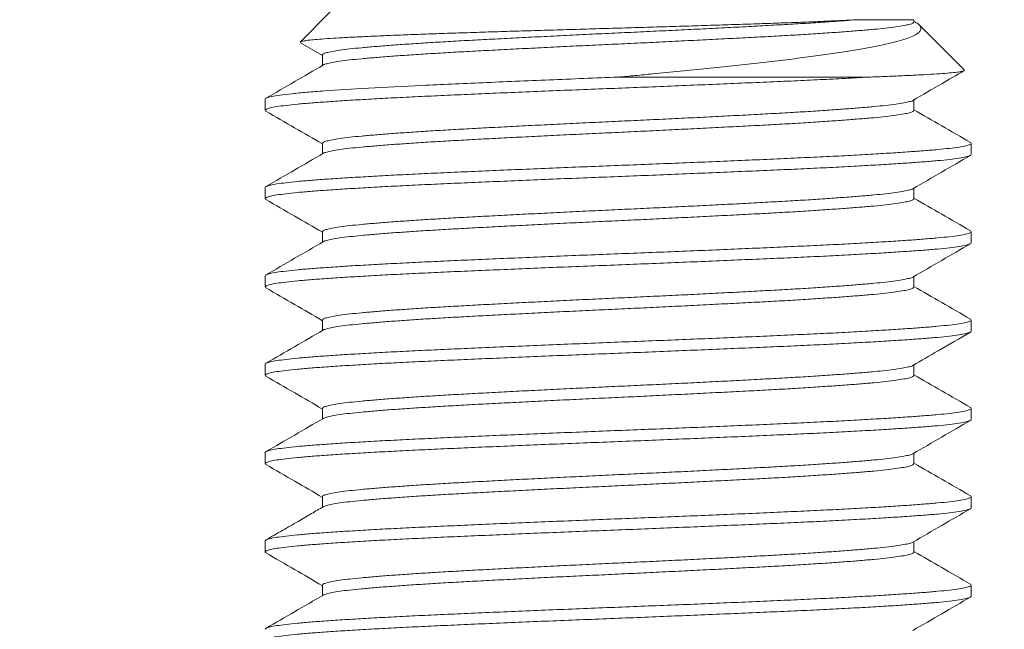
# Model space of a CAD drawing. Extents: x -3213 to 434, y -37 to 1050.
# Drawn here: x 136 to 137, y 0 to 1 of the extents above; entities that cross this region are included whole.
import ezdxf

# ---------------------------------------------------------------- set-up
doc = ezdxf.new("R2010")
doc.units = 0
doc.header["$LTSCALE"] = 0.1
doc.header["$MEASUREMENT"] = 0
doc.layers.get('0').update_dxf_attribs({"linetype": 'CONTINUOUS', "lineweight": 15})
doc.layers.get('DEFPOINTS').update_dxf_attribs({"linetype": 'CONTINUOUS', "lineweight": 15})
doc.layers.add('TEXT', color=7, linetype='CONTINUOUS', lineweight=15)
doc.styles.add('ROMAND', font='romand.shx', dxfattribs={"oblique": 15})
doc.dimstyles.new('ROMAND-18', dxfattribs={"dimscale": 18, "dimtxt": 0.125, "dimasz": 0.125, "dimexe": 0.0625, "dimexo": 0.0625, "dimgap": 0.0625, "dimtad": 0, "dimtih": 1, "dimtoh": 1, "dimdec": 3, "dimzin": 0, "dimdsep": 46, "dimlunit": 4, "dimtxsty": 'ROMAND', "dimcen": 0, "dimadec": 0, "dimazin": 0, "dimtfac": 1, "dimtdec": 3, "dimtofl": 0, "dimtmove": 0, "dimatfit": 3, "dimfxl": 0, "dimtolj": 1, "dimtzin": 0, "dimarcsym": 0})

# ---------------------------------------------------------------- blocks, each defined once
blk = doc.blocks.new('*D10')
at = {"layer": 'DEFPOINTS', "color": 0}
for p in [(132.9319, -1.4057), (127.9934, -6.3666)]:
    blk.add_point(p, dxfattribs=at)
at = {"layer": 'TEXT', "color": 0, "lineweight": -2}
for p, q in [((136.9403, 2.6207), (133.2627, -1.0735)), ((137.4091, 2.6207), (136.9403, 2.6207))]:
    blk.add_line(p, q, dxfattribs=at)
at = {"layer": 'TEXT', "color": 0}
blk.add_solid([(133.2073, -1.0184), (133.318, -1.1286), (132.9319, -1.4057)], dxfattribs=at)
at = {"layer": 'TEXT', "color": 0, "insert": (139.5208, 2.6207), "char_height": 0.46875, "attachment_point": 5, "style": 'ROMAND'}
blk.add_mtext('\\A1;∅7"O.D. @\\PBASE OF\\PPOLE', dxfattribs=at)

msp = doc.modelspace()

# ---------------------------------------------------------------- linework, layer by layer
for p, q in [((136.2867, 0.8474), (136.2426, 0.8033)), ((137.1117, 0.8318), (137.1117, 0.8349)), ((137.1138, 0.8314), (137.1117, 0.8326)), ((137.1829, 0.7638), (137.1189, 0.8277)), ((136.2431, 0.8021), (136.2741, 0.7841)), ((136.2741, 0.7849), (136.2741, 0.7701)), ((136.1929, 0.7224), (136.1929, 0.7068)), ((137.1117, 0.7068), (137.1117, 0.7216)), ((136.2741, 0.6599), (136.2741, 0.6451)), ((137.1929, 0.6443), (137.1929, 0.6599)), ((136.1929, 0.5974), (136.1929, 0.5818)), ((137.1117, 0.5818), (137.1117, 0.5966)), ((136.2741, 0.5349), (136.2741, 0.5201)), ((137.1929, 0.5193), (137.1929, 0.5349)), ((136.1929, 0.4724), (136.1929, 0.4568)), ((137.1117, 0.4568), (137.1117, 0.4716)), ((136.2741, 0.4099), (136.2741, 0.3951)), ((137.1929, 0.3943), (137.1929, 0.4099)), ((136.1929, 0.3474), (136.1929, 0.3318)), ((137.1117, 0.3318), (137.1117, 0.3466)), ((136.2741, 0.2849), (136.2741, 0.2701)), ((137.1929, 0.2693), (137.1929, 0.2849)), ((136.1929, 0.2224), (136.1929, 0.2068)), ((137.1117, 0.2068), (137.1117, 0.2216)), ((136.2741, 0.1599), (136.2741, 0.1451)), ((137.1929, 0.1443), (137.1929, 0.1599)), ((136.1929, 0.0974), (136.1929, 0.0818)), ((137.1117, 0.0818), (137.1117, 0.0966)), ((136.2741, 0.0349), (136.2741, 0.0201)), ((137.1929, 0.0193), (137.1929, 0.0349))]:
    msp.add_line(p, q)
at = {"color": 8}
msp.add_line((137.0465, 0.7537), (136.6929, 0.7537), dxfattribs=at)
for points, knots in [([(136.2427, 0.8032), (136.2431, 0.8035), (136.2441, 0.8042), (136.2494, 0.8052), (136.258, 0.8063), (136.2696, 0.8073), (136.2844, 0.8084), (136.3021, 0.8095), (136.3224, 0.8105), (136.3452, 0.8116), (136.3707, 0.8127), (136.3985, 0.8138), (136.4279, 0.8149), (136.4589, 0.8159), (136.4919, 0.817), (136.5262, 0.8181), (136.5612, 0.8191), (136.597, 0.8202), (136.6338, 0.8213), (136.6708, 0.8224), (136.7073, 0.8234), (136.7436, 0.8245), (136.7798, 0.8256), (136.8151, 0.8267), (136.8489, 0.8278), (136.8813, 0.8288), (136.9127, 0.8299), (136.9413, 0.8309), (136.967, 0.8319), (136.99, 0.8329), (137.0116, 0.8339), (137.0243, 0.8345), (137.0307, 0.8349)], [0, 0, 0, 0, 0.029394, 0.064986, 0.099334, 0.133682, 0.169045, 0.204408, 0.238485, 0.272561, 0.307657, 0.342753, 0.376361, 0.40997, 0.444565, 0.47916, 0.51254, 0.545921, 0.580291, 0.61466, 0.647731, 0.6808, 0.714858, 0.748916, 0.781556, 0.814197, 0.847797, 0.881395, 0.910694, 0.939993, 0.969996, 1, 1, 1, 1]), ([(137.0307, 0.8349), (137.0242, 0.8344), (137.0112, 0.8333), (136.9882, 0.8317), (136.9622, 0.83), (136.9329, 0.8283), (136.9018, 0.8266), (136.8692, 0.8248), (136.8353, 0.8231), (136.8004, 0.8213), (136.7649, 0.8196), (136.729, 0.8179), (136.6927, 0.8162), (136.6562, 0.8145), (136.6197, 0.8127), (136.5835, 0.8109), (136.5483, 0.8092), (136.5145, 0.8074), (136.4823, 0.8057), (136.4519, 0.804), (136.4232, 0.8023), (136.3963, 0.8005), (136.3714, 0.7988), (136.349, 0.797), (136.3293, 0.7953), (136.3124, 0.7936), (136.2985, 0.7918), (136.2876, 0.7901), (136.2798, 0.7883), (136.2754, 0.7866), (136.2736, 0.7855), (136.2741, 0.7849), (136.2741, 0.7849)], [0, 0, 0, 0, 0.030425, 0.060939, 0.096174, 0.131272, 0.166097, 0.200938, 0.236045, 0.270654, 0.305259, 0.33973, 0.373939, 0.408772, 0.443874, 0.479111, 0.514344, 0.549436, 0.583636, 0.617854, 0.652331, 0.686938, 0.722173, 0.75727, 0.792096, 0.826937, 0.862044, 0.896653, 0.931258, 0.965728, 0.999937, 1, 1, 1, 1]), ([(137.1117, 0.8318), (137.1114, 0.8312), (137.1108, 0.8301), (137.1058, 0.8283), (137.0978, 0.8266), (137.0865, 0.8248), (137.0724, 0.823), (137.0555, 0.8213), (137.0361, 0.8197), (137.014, 0.8179), (136.9893, 0.8162), (136.9622, 0.8144), (136.9329, 0.8126), (136.9018, 0.8109), (136.8692, 0.8092), (136.8353, 0.8075), (136.8004, 0.8057), (136.7649, 0.804), (136.729, 0.8022), (136.6927, 0.8005), (136.6562, 0.7988), (136.6197, 0.7971), (136.5835, 0.7953), (136.5483, 0.7935), (136.5145, 0.7918), (136.4823, 0.7901), (136.4519, 0.7884), (136.4232, 0.7867), (136.3963, 0.7849), (136.3714, 0.7832), (136.349, 0.7814), (136.3293, 0.7797), (136.3124, 0.778), (136.2985, 0.7762), (136.2875, 0.7745), (136.28, 0.7727), (136.2761, 0.7715), (136.2756, 0.7709), (136.2756, 0.7709)], [0, 0, 0, 0, 0.028518, 0.057302, 0.086196, 0.115087, 0.143862, 0.171905, 0.199964, 0.228235, 0.256612, 0.285505, 0.314284, 0.342841, 0.37141, 0.400198, 0.428577, 0.456953, 0.485218, 0.513269, 0.541832, 0.570616, 0.59951, 0.628401, 0.657176, 0.68522, 0.713278, 0.741549, 0.769927, 0.798819, 0.827599, 0.856155, 0.884725, 0.913512, 0.941891, 0.970267, 0.998533, 1, 1, 1, 1]), ([(137.1137, 0.8314), (137.114, 0.8312), (137.1169, 0.8298), (137.1198, 0.8271), (137.122, 0.8233), (137.121, 0.8194), (137.1172, 0.8155), (137.1104, 0.8117), (137.1007, 0.8078), (137.088, 0.8041), (137.0725, 0.8004), (137.0543, 0.7966), (137.0334, 0.7928), (137.0098, 0.7889), (136.9835, 0.7851), (136.9546, 0.7812), (136.9232, 0.7774), (136.8899, 0.7736), (136.855, 0.7698), (136.8186, 0.7659), (136.7808, 0.7621), (136.7467, 0.7587), (136.7174, 0.7559), (136.7011, 0.7544), (136.6929, 0.7537)], [0, 0, 0, 0, 0.00458, 0.050393, 0.097516, 0.144638, 0.191, 0.237362, 0.284996, 0.33263, 0.380255, 0.427881, 0.476752, 0.525622, 0.575708, 0.625795, 0.677297, 0.728803, 0.779874, 0.830946, 0.883393, 0.93584, 0.967879, 1, 1, 1, 1]), ([(137.0307, 0.8349), (137.0367, 0.8349), (137.0487, 0.8349), (137.0642, 0.8349), (137.0777, 0.8349), (137.0891, 0.8349), (137.0982, 0.8349), (137.1051, 0.8349), (137.1094, 0.8349), (137.1116, 0.8349), (137.1115, 0.8349), (137.1115, 0.8349)], [0, 0, 0, 0, 0.118079, 0.236159, 0.354903, 0.472982, 0.591726, 0.709805, 0.828549, 0.931584, 1, 1, 1, 1]), ([(137.0465, 0.7537), (137.0358, 0.7531), (137.0145, 0.7519), (136.9794, 0.7501), (136.9424, 0.7484), (136.9034, 0.7467), (136.8629, 0.745), (136.8212, 0.7432), (136.7788, 0.7415), (136.736, 0.7397), (136.6927, 0.738), (136.6491, 0.7363), (136.6055, 0.7346), (136.5623, 0.7328), (136.5202, 0.731), (136.4799, 0.7293), (136.4415, 0.7276), (136.4052, 0.7259), (136.3709, 0.7242), (136.3387, 0.7224), (136.3091, 0.7207), (136.2823, 0.7189), (136.2588, 0.7172), (136.2387, 0.7155), (136.222, 0.7137), (136.209, 0.712), (136.1997, 0.7102), (136.1942, 0.7085), (136.1922, 0.7069), (136.1937, 0.7059), (136.1944, 0.7055)], [0, 0, 0, 0, 0.036472, 0.072802, 0.10885, 0.144915, 0.181254, 0.217078, 0.252898, 0.288579, 0.323989, 0.360046, 0.396381, 0.432854, 0.469325, 0.505649, 0.541049, 0.57647, 0.612157, 0.647979, 0.684451, 0.72078, 0.756829, 0.792894, 0.829233, 0.865057, 0.900877, 0.936558, 0.971968, 1, 1, 1, 1]), ([(136.6929, 0.7537), (136.6606, 0.7524), (136.6278, 0.7511), (136.5633, 0.7485), (136.5316, 0.7471), (136.4862, 0.7452), (136.4714, 0.7445), (136.4428, 0.7433), (136.4289, 0.7426), (136.3882, 0.7407), (136.3627, 0.7394), (136.3161, 0.7367), (136.2952, 0.7354), (136.268, 0.7335), (136.2597, 0.7329), (136.2444, 0.7316), (136.2374, 0.7309), (136.2185, 0.729), (136.2089, 0.7276), (136.1961, 0.725), (136.1929, 0.7237), (136.1929, 0.7224)], [0, 0, 0, 0, 0.125, 0.125, 0.25, 0.25, 0.3125, 0.3125, 0.375, 0.375, 0.5, 0.5, 0.625, 0.625, 0.6875, 0.6875, 0.75, 0.75, 0.875, 0.875, 1, 1, 1, 1]), ([(137.0465, 0.7537), (137.0558, 0.754), (137.0744, 0.7547), (137.0992, 0.7558), (137.1214, 0.7569), (137.1404, 0.7579), (137.156, 0.759), (137.1682, 0.7601), (137.1771, 0.7612), (137.182, 0.7623), (137.1838, 0.7631), (137.1829, 0.7635), (137.1827, 0.7636)], [0, 0, 0, 0, 0.106873, 0.213746, 0.323734, 0.433718, 0.540604, 0.64749, 0.75757, 0.867649, 0.973115, 1, 1, 1, 1]), ([(137.1102, 0.7208), (137.1102, 0.7208), (137.1097, 0.7202), (137.1056, 0.719), (137.0978, 0.7172), (137.0865, 0.7154), (137.0724, 0.7137), (137.0555, 0.712), (137.0361, 0.7103), (137.014, 0.7086), (136.9893, 0.7068), (136.9622, 0.705), (136.9329, 0.7033), (136.9018, 0.7016), (136.8692, 0.6998), (136.8353, 0.6981), (136.8004, 0.6963), (136.7649, 0.6946), (136.729, 0.6929), (136.6927, 0.6912), (136.6562, 0.6895), (136.6197, 0.6877), (136.5835, 0.6859), (136.5483, 0.6842), (136.5145, 0.6824), (136.4823, 0.6807), (136.4519, 0.679), (136.4232, 0.6773), (136.3963, 0.6755), (136.3714, 0.6738), (136.349, 0.672), (136.3293, 0.6703), (136.3124, 0.6686), (136.2985, 0.6668), (136.2876, 0.6651), (136.2799, 0.6633), (136.275, 0.6616), (136.2744, 0.6605), (136.2741, 0.6599)], [0, 0, 0, 0, 0.00184, 0.030628, 0.059526, 0.088422, 0.117202, 0.145249, 0.173312, 0.201587, 0.229969, 0.258865, 0.287649, 0.31621, 0.344784, 0.373575, 0.401959, 0.430339, 0.458609, 0.486664, 0.515231, 0.544019, 0.572917, 0.601812, 0.630592, 0.65864, 0.686703, 0.714978, 0.743359, 0.772256, 0.80104, 0.829601, 0.858174, 0.886966, 0.91535, 0.94373, 0.972, 1, 1, 1, 1]), ([(137.1117, 0.7068), (137.1117, 0.7068), (137.1123, 0.7063), (137.1104, 0.7051), (137.1059, 0.7033), (137.0978, 0.7016), (137.0866, 0.6998), (137.0724, 0.698), (137.0555, 0.6963), (137.0361, 0.6947), (137.014, 0.6929), (136.9893, 0.6912), (136.9622, 0.6894), (136.9329, 0.6876), (136.9018, 0.6859), (136.8692, 0.6842), (136.8353, 0.6825), (136.8004, 0.6807), (136.7649, 0.679), (136.729, 0.6772), (136.6927, 0.6755), (136.6562, 0.6738), (136.6197, 0.6721), (136.5835, 0.6703), (136.5483, 0.6685), (136.5145, 0.6668), (136.4823, 0.6651), (136.4519, 0.6634), (136.4232, 0.6617), (136.3963, 0.6599), (136.3714, 0.6582), (136.349, 0.6564), (136.3293, 0.6547), (136.3124, 0.653), (136.2985, 0.6512), (136.2875, 0.6495), (136.28, 0.6477), (136.2761, 0.6465), (136.2756, 0.6459), (136.2756, 0.6459)], [0, 0, 0, 0, 0.00002, 0.028584, 0.057369, 0.086264, 0.115156, 0.143933, 0.171977, 0.200037, 0.228309, 0.256688, 0.285582, 0.314362, 0.34292, 0.371491, 0.400279, 0.42866, 0.457037, 0.485304, 0.513356, 0.54192, 0.570705, 0.5996, 0.628492, 0.657269, 0.685313, 0.713373, 0.741645, 0.770024, 0.798917, 0.827698, 0.856256, 0.884827, 0.913615, 0.941996, 0.970373, 0.99864, 1, 1, 1, 1]), ([(137.1915, 0.6613), (137.1921, 0.6608), (137.1937, 0.6598), (137.1916, 0.6582), (137.1859, 0.6565), (137.1762, 0.6547), (137.1629, 0.6529), (137.146, 0.6512), (137.1258, 0.6495), (137.1026, 0.6478), (137.0763, 0.6461), (137.0468, 0.6443), (137.0144, 0.6425), (136.9794, 0.6408), (136.9423, 0.6391), (136.9034, 0.6373), (136.8629, 0.6356), (136.8212, 0.6338), (136.7788, 0.6321), (136.736, 0.6304), (136.6927, 0.6287), (136.6491, 0.627), (136.6055, 0.6252), (136.5623, 0.6234), (136.5202, 0.6217), (136.4799, 0.6199), (136.4415, 0.6182), (136.4052, 0.6165), (136.3709, 0.6148), (136.3387, 0.613), (136.3091, 0.6113), (136.2823, 0.6095), (136.2588, 0.6078), (136.2387, 0.6061), (136.222, 0.6043), (136.209, 0.6026), (136.1998, 0.6008), (136.194, 0.5991), (136.1933, 0.598), (136.1929, 0.5974)], [0, 0, 0, 0, 0.021306, 0.048536, 0.075975, 0.10352, 0.131062, 0.158494, 0.185228, 0.211977, 0.238927, 0.26598, 0.293523, 0.320959, 0.348182, 0.375418, 0.402861, 0.429915, 0.456966, 0.483912, 0.510653, 0.537883, 0.565322, 0.592867, 0.620409, 0.647841, 0.674575, 0.701324, 0.728274, 0.755327, 0.78287, 0.810306, 0.837529, 0.864765, 0.892208, 0.919262, 0.946313, 0.973259, 1, 1, 1, 1]), ([(137.1929, 0.6443), (137.1926, 0.6437), (137.1918, 0.6426), (137.1858, 0.6408), (137.1763, 0.6391), (137.1628, 0.6373), (137.146, 0.6355), (137.1258, 0.6338), (137.1026, 0.6322), (137.0763, 0.6304), (137.0468, 0.6287), (137.0144, 0.6269), (136.9794, 0.6251), (136.9423, 0.6234), (136.9034, 0.6217), (136.8629, 0.62), (136.8212, 0.6182), (136.7788, 0.6165), (136.736, 0.6147), (136.6927, 0.613), (136.6491, 0.6113), (136.6055, 0.6096), (136.5623, 0.6078), (136.5202, 0.606), (136.4799, 0.6043), (136.4415, 0.6026), (136.4052, 0.6009), (136.3709, 0.5992), (136.3387, 0.5974), (136.3091, 0.5957), (136.2823, 0.5939), (136.2588, 0.5922), (136.2387, 0.5905), (136.222, 0.5887), (136.209, 0.587), (136.1997, 0.5852), (136.1942, 0.5835), (136.1922, 0.5819), (136.1937, 0.5809), (136.1944, 0.5805)], [0, 0, 0, 0, 0.027229, 0.054669, 0.082213, 0.109755, 0.137187, 0.163921, 0.190669, 0.21762, 0.244672, 0.272215, 0.299651, 0.326874, 0.35411, 0.381553, 0.408607, 0.435657, 0.462603, 0.489344, 0.516573, 0.544013, 0.571557, 0.599099, 0.626531, 0.653265, 0.680014, 0.706964, 0.734016, 0.761559, 0.788995, 0.816218, 0.843454, 0.870897, 0.897951, 0.925001, 0.951947, 0.978688, 1, 1, 1, 1]), ([(137.1103, 0.5958), (137.1102, 0.5958), (137.1097, 0.5952), (137.1056, 0.594), (137.0978, 0.5922), (137.0865, 0.5904), (137.0724, 0.5887), (137.0555, 0.587), (137.0361, 0.5853), (137.014, 0.5836), (136.9893, 0.5818), (136.9622, 0.58), (136.9329, 0.5783), (136.9018, 0.5766), (136.8692, 0.5748), (136.8353, 0.5731), (136.8004, 0.5713), (136.7649, 0.5696), (136.729, 0.5679), (136.6927, 0.5662), (136.6562, 0.5645), (136.6197, 0.5627), (136.5835, 0.5609), (136.5483, 0.5592), (136.5145, 0.5574), (136.4823, 0.5557), (136.4519, 0.554), (136.4232, 0.5523), (136.3963, 0.5505), (136.3714, 0.5488), (136.349, 0.547), (136.3293, 0.5453), (136.3124, 0.5436), (136.2985, 0.5418), (136.2876, 0.5401), (136.2798, 0.5383), (136.2754, 0.5366), (136.2736, 0.5355), (136.2741, 0.5349), (136.2741, 0.5349)], [0, 0, 0, 0, 0.00193, 0.030712, 0.059604, 0.088494, 0.117268, 0.14531, 0.173367, 0.201636, 0.230012, 0.258903, 0.287681, 0.316236, 0.344804, 0.37359, 0.401968, 0.430342, 0.458606, 0.486656, 0.515217, 0.543999, 0.572892, 0.601781, 0.630555, 0.658597, 0.686654, 0.714923, 0.743299, 0.77219, 0.800969, 0.829524, 0.858091, 0.886877, 0.915255, 0.943629, 0.971894, 0.999943, 1, 1, 1, 1]), ([(137.1117, 0.5818), (137.1117, 0.5818), (137.1123, 0.5812), (137.1104, 0.5801), (137.1059, 0.5783), (137.0978, 0.5766), (137.0866, 0.5748), (137.0724, 0.573), (137.0555, 0.5713), (137.0361, 0.5697), (137.014, 0.5679), (136.9893, 0.5662), (136.9622, 0.5644), (136.9329, 0.5626), (136.9018, 0.5609), (136.8692, 0.5592), (136.8353, 0.5575), (136.8004, 0.5557), (136.7649, 0.554), (136.729, 0.5522), (136.6927, 0.5505), (136.6562, 0.5488), (136.6197, 0.5471), (136.5835, 0.5453), (136.5483, 0.5435), (136.5145, 0.5418), (136.4823, 0.5401), (136.4519, 0.5384), (136.4232, 0.5367), (136.3963, 0.5349), (136.3714, 0.5332), (136.349, 0.5314), (136.3293, 0.5297), (136.3124, 0.528), (136.2985, 0.5262), (136.2875, 0.5245), (136.28, 0.5227), (136.2761, 0.5215), (136.2756, 0.5209), (136.2756, 0.5209)], [0, 0, 0, 0, 0.000022, 0.028582, 0.057363, 0.086254, 0.115143, 0.143915, 0.171956, 0.200012, 0.22828, 0.256655, 0.285545, 0.314322, 0.342876, 0.371442, 0.400227, 0.428604, 0.456977, 0.48524, 0.513288, 0.541849, 0.570629, 0.599521, 0.628409, 0.657182, 0.685222, 0.713279, 0.741547, 0.769921, 0.798811, 0.827588, 0.856142, 0.884709, 0.913494, 0.94187, 0.970243, 0.998506, 1, 1, 1, 1]), ([(137.1915, 0.5363), (137.1921, 0.5358), (137.1937, 0.5348), (137.1916, 0.5332), (137.1859, 0.5315), (137.1762, 0.5297), (137.1629, 0.5279), (137.146, 0.5262), (137.1258, 0.5245), (137.1026, 0.5228), (137.0763, 0.5211), (137.0468, 0.5193), (137.0144, 0.5175), (136.9794, 0.5158), (136.9423, 0.5141), (136.9034, 0.5123), (136.8629, 0.5106), (136.8212, 0.5088), (136.7788, 0.5071), (136.736, 0.5054), (136.6927, 0.5037), (136.6491, 0.502), (136.6055, 0.5002), (136.5623, 0.4984), (136.5202, 0.4967), (136.4799, 0.4949), (136.4415, 0.4932), (136.4052, 0.4915), (136.3709, 0.4898), (136.3387, 0.488), (136.3091, 0.4863), (136.2823, 0.4845), (136.2588, 0.4828), (136.2387, 0.4811), (136.222, 0.4793), (136.209, 0.4776), (136.1998, 0.4758), (136.194, 0.4741), (136.1933, 0.473), (136.1929, 0.4724)], [0, 0, 0, 0, 0.021276, 0.048506, 0.075947, 0.103492, 0.131035, 0.158468, 0.185202, 0.211952, 0.238904, 0.265957, 0.293501, 0.320938, 0.348162, 0.375398, 0.402843, 0.429897, 0.456949, 0.483896, 0.510638, 0.537868, 0.565309, 0.592854, 0.620397, 0.64783, 0.674565, 0.701314, 0.728266, 0.755319, 0.782863, 0.8103, 0.837524, 0.864761, 0.892205, 0.919259, 0.946311, 0.973258, 1, 1, 1, 1]), ([(137.1929, 0.5193), (137.1926, 0.5187), (137.1918, 0.5176), (137.1858, 0.5158), (137.1763, 0.5141), (137.1628, 0.5123), (137.146, 0.5105), (137.1258, 0.5088), (137.1026, 0.5072), (137.0763, 0.5054), (137.0468, 0.5037), (137.0144, 0.5019), (136.9794, 0.5001), (136.9423, 0.4984), (136.9034, 0.4967), (136.8629, 0.495), (136.8212, 0.4932), (136.7788, 0.4915), (136.736, 0.4897), (136.6927, 0.488), (136.6491, 0.4863), (136.6055, 0.4846), (136.5623, 0.4828), (136.5202, 0.481), (136.4799, 0.4793), (136.4415, 0.4776), (136.4052, 0.4759), (136.3709, 0.4742), (136.3387, 0.4724), (136.3091, 0.4707), (136.2823, 0.4689), (136.2588, 0.4672), (136.2387, 0.4655), (136.222, 0.4637), (136.209, 0.462), (136.1997, 0.4602), (136.1942, 0.4585), (136.1922, 0.4569), (136.1937, 0.4559), (136.1944, 0.4555)], [0, 0, 0, 0, 0.027235, 0.054681, 0.082232, 0.10978, 0.137217, 0.163957, 0.190712, 0.217669, 0.244727, 0.272276, 0.299718, 0.326947, 0.354189, 0.381638, 0.408698, 0.435755, 0.462706, 0.489454, 0.516689, 0.544135, 0.571685, 0.599233, 0.626671, 0.653411, 0.680166, 0.707122, 0.73418, 0.76173, 0.789172, 0.816401, 0.843643, 0.871092, 0.898152, 0.925208, 0.95216, 0.978907, 1, 1, 1, 1]), ([(137.1103, 0.4708), (137.1102, 0.4708), (137.1097, 0.4702), (137.1056, 0.469), (137.0978, 0.4672), (137.0865, 0.4654), (137.0724, 0.4637), (137.0555, 0.462), (137.0361, 0.4603), (137.014, 0.4586), (136.9893, 0.4568), (136.9622, 0.455), (136.9329, 0.4533), (136.9018, 0.4516), (136.8692, 0.4498), (136.8353, 0.4481), (136.8004, 0.4463), (136.7649, 0.4446), (136.729, 0.4429), (136.6927, 0.4412), (136.6562, 0.4395), (136.6197, 0.4377), (136.5835, 0.4359), (136.5483, 0.4342), (136.5145, 0.4324), (136.4823, 0.4307), (136.4519, 0.429), (136.4232, 0.4273), (136.3963, 0.4255), (136.3714, 0.4238), (136.349, 0.422), (136.3293, 0.4203), (136.3124, 0.4186), (136.2985, 0.4168), (136.2876, 0.4151), (136.2799, 0.4133), (136.275, 0.4116), (136.2744, 0.4105), (136.2741, 0.4099)], [0, 0, 0, 0, 0.00206, 0.030841, 0.059731, 0.088619, 0.117391, 0.145431, 0.173487, 0.201755, 0.230129, 0.259018, 0.287794, 0.316348, 0.344914, 0.373698, 0.402074, 0.430447, 0.458709, 0.486757, 0.515317, 0.544097, 0.572988, 0.601876, 0.630648, 0.658688, 0.686744, 0.715011, 0.743385, 0.772275, 0.801051, 0.829604, 0.85817, 0.886955, 0.915331, 0.943703, 0.971966, 1, 1, 1, 1]), ([(137.1117, 0.4568), (137.1114, 0.4562), (137.1108, 0.4551), (137.1058, 0.4533), (137.0978, 0.4516), (137.0865, 0.4498), (137.0724, 0.448), (137.0555, 0.4463), (137.0361, 0.4447), (137.014, 0.4429), (136.9893, 0.4412), (136.9622, 0.4394), (136.9329, 0.4376), (136.9018, 0.4359), (136.8692, 0.4342), (136.8353, 0.4325), (136.8004, 0.4307), (136.7649, 0.429), (136.729, 0.4272), (136.6927, 0.4255), (136.6562, 0.4238), (136.6197, 0.4221), (136.5835, 0.4203), (136.5483, 0.4185), (136.5145, 0.4168), (136.4823, 0.4151), (136.4519, 0.4134), (136.4232, 0.4117), (136.3963, 0.4099), (136.3714, 0.4082), (136.349, 0.4064), (136.3293, 0.4047), (136.3124, 0.403), (136.2985, 0.4012), (136.2875, 0.3995), (136.28, 0.3977), (136.2761, 0.3965), (136.2756, 0.3959), (136.2756, 0.3959)], [0, 0, 0, 0, 0.028523, 0.057307, 0.0862, 0.115091, 0.143866, 0.171908, 0.199967, 0.228237, 0.256614, 0.285506, 0.314285, 0.342842, 0.371411, 0.400198, 0.428576, 0.456952, 0.485217, 0.513268, 0.54183, 0.570613, 0.599507, 0.628397, 0.657173, 0.685215, 0.713274, 0.741544, 0.769921, 0.798813, 0.827592, 0.856148, 0.884717, 0.913505, 0.941883, 0.970259, 0.998524, 1, 1, 1, 1]), ([(137.1915, 0.4113), (137.1921, 0.4108), (137.1937, 0.4098), (137.1916, 0.4082), (137.1859, 0.4065), (137.1762, 0.4047), (137.1629, 0.4029), (137.146, 0.4012), (137.1258, 0.3995), (137.1026, 0.3978), (137.0763, 0.3961), (137.0468, 0.3943), (137.0144, 0.3925), (136.9794, 0.3908), (136.9423, 0.3891), (136.9034, 0.3873), (136.8629, 0.3856), (136.8212, 0.3838), (136.7788, 0.3821), (136.736, 0.3804), (136.6927, 0.3787), (136.6491, 0.377), (136.6055, 0.3752), (136.5623, 0.3734), (136.5202, 0.3717), (136.4799, 0.3699), (136.4415, 0.3682), (136.4052, 0.3665), (136.3709, 0.3648), (136.3387, 0.363), (136.3091, 0.3613), (136.2823, 0.3595), (136.2588, 0.3578), (136.2387, 0.3561), (136.222, 0.3543), (136.209, 0.3526), (136.1998, 0.3508), (136.194, 0.3491), (136.1933, 0.348), (136.1929, 0.3474)], [0, 0, 0, 0, 0.02114, 0.048374, 0.075818, 0.103368, 0.130914, 0.158351, 0.185089, 0.211843, 0.238798, 0.265855, 0.293403, 0.320843, 0.348072, 0.375312, 0.40276, 0.429818, 0.456874, 0.483824, 0.51057, 0.537804, 0.565248, 0.592798, 0.620344, 0.647781, 0.674519, 0.701273, 0.728228, 0.755285, 0.782833, 0.810273, 0.837501, 0.864742, 0.89219, 0.919248, 0.946304, 0.973254, 1, 1, 1, 1]), ([(137.1929, 0.3943), (137.1926, 0.3937), (137.1918, 0.3926), (137.1858, 0.3908), (137.1763, 0.3891), (137.1628, 0.3873), (137.146, 0.3855), (137.1258, 0.3838), (137.1026, 0.3822), (137.0763, 0.3804), (137.0468, 0.3787), (137.0144, 0.3769), (136.9794, 0.3751), (136.9423, 0.3734), (136.9034, 0.3717), (136.8629, 0.37), (136.8212, 0.3682), (136.7788, 0.3665), (136.736, 0.3647), (136.6927, 0.363), (136.6491, 0.3613), (136.6055, 0.3596), (136.5623, 0.3578), (136.5202, 0.356), (136.4799, 0.3543), (136.4415, 0.3526), (136.4052, 0.3509), (136.3709, 0.3492), (136.3387, 0.3474), (136.3091, 0.3457), (136.2823, 0.3439), (136.2588, 0.3422), (136.2387, 0.3405), (136.222, 0.3387), (136.209, 0.337), (136.1997, 0.3352), (136.1942, 0.3335), (136.1922, 0.3319), (136.1937, 0.3309), (136.1944, 0.3305)], [0, 0, 0, 0, 0.027229, 0.054669, 0.082213, 0.109755, 0.137186, 0.16392, 0.190669, 0.217619, 0.244671, 0.272214, 0.29965, 0.326873, 0.354108, 0.381551, 0.408605, 0.435656, 0.462601, 0.489342, 0.516572, 0.544011, 0.571555, 0.599097, 0.626529, 0.653262, 0.680011, 0.706962, 0.734014, 0.761557, 0.788992, 0.816215, 0.843451, 0.870894, 0.897948, 0.924998, 0.951944, 0.978685, 1, 1, 1, 1]), ([(137.1103, 0.3458), (137.1102, 0.3458), (137.1097, 0.3452), (137.1056, 0.344), (137.0978, 0.3422), (137.0865, 0.3404), (137.0724, 0.3387), (137.0555, 0.337), (137.0361, 0.3353), (137.014, 0.3336), (136.9893, 0.3318), (136.9622, 0.33), (136.9329, 0.3283), (136.9018, 0.3266), (136.8692, 0.3248), (136.8353, 0.3231), (136.8004, 0.3213), (136.7649, 0.3196), (136.729, 0.3179), (136.6927, 0.3162), (136.6562, 0.3145), (136.6197, 0.3127), (136.5835, 0.3109), (136.5483, 0.3092), (136.5145, 0.3074), (136.4823, 0.3057), (136.4519, 0.304), (136.4232, 0.3023), (136.3963, 0.3005), (136.3714, 0.2988), (136.349, 0.297), (136.3293, 0.2953), (136.3124, 0.2936), (136.2985, 0.2918), (136.2876, 0.2901), (136.2799, 0.2883), (136.275, 0.2866), (136.2744, 0.2855), (136.2741, 0.2849)], [0, 0, 0, 0, 0.00188, 0.030665, 0.059561, 0.088454, 0.117231, 0.145276, 0.173337, 0.201609, 0.229989, 0.258883, 0.287664, 0.316223, 0.344794, 0.373583, 0.401964, 0.430342, 0.458609, 0.486662, 0.515227, 0.544012, 0.572908, 0.601801, 0.630578, 0.658623, 0.686684, 0.714956, 0.743335, 0.77223, 0.801011, 0.829569, 0.858141, 0.88693, 0.915311, 0.943689, 0.971956, 1, 1, 1, 1]), ([(137.1117, 0.3318), (137.1117, 0.3318), (137.1123, 0.3312), (137.1104, 0.3301), (137.1059, 0.3283), (137.0978, 0.3266), (137.0866, 0.3248), (137.0724, 0.323), (137.0555, 0.3213), (137.0361, 0.3197), (137.014, 0.3179), (136.9893, 0.3162), (136.9622, 0.3144), (136.9329, 0.3126), (136.9018, 0.3109), (136.8692, 0.3092), (136.8353, 0.3075), (136.8004, 0.3057), (136.7649, 0.304), (136.729, 0.3022), (136.6927, 0.3005), (136.6562, 0.2988), (136.6197, 0.2971), (136.5835, 0.2953), (136.5483, 0.2935), (136.5145, 0.2918), (136.4823, 0.2901), (136.4519, 0.2884), (136.4232, 0.2867), (136.3963, 0.2849), (136.3714, 0.2832), (136.349, 0.2814), (136.3293, 0.2797), (136.3124, 0.278), (136.2985, 0.2762), (136.2875, 0.2745), (136.28, 0.2727), (136.2761, 0.2715), (136.2756, 0.2709), (136.2756, 0.2709)], [0, 0, 0, 0, 0.000065, 0.028629, 0.057414, 0.086309, 0.115201, 0.143978, 0.172022, 0.200082, 0.228354, 0.256732, 0.285626, 0.314407, 0.342965, 0.371535, 0.400324, 0.428704, 0.457081, 0.485348, 0.5134, 0.541964, 0.570749, 0.599644, 0.628536, 0.657313, 0.685357, 0.713417, 0.741689, 0.770068, 0.798961, 0.827742, 0.8563, 0.88487, 0.913659, 0.942039, 0.970416, 0.998683, 1, 1, 1, 1]), ([(137.1915, 0.2863), (137.1921, 0.2858), (137.1937, 0.2848), (137.1916, 0.2832), (137.1859, 0.2815), (137.1762, 0.2797), (137.1629, 0.2779), (137.146, 0.2762), (137.1258, 0.2745), (137.1026, 0.2728), (137.0763, 0.2711), (137.0468, 0.2693), (137.0144, 0.2675), (136.9794, 0.2658), (136.9423, 0.2641), (136.9034, 0.2623), (136.8629, 0.2606), (136.8212, 0.2588), (136.7788, 0.2571), (136.736, 0.2554), (136.6927, 0.2537), (136.6491, 0.252), (136.6055, 0.2502), (136.5623, 0.2484), (136.5202, 0.2467), (136.4799, 0.2449), (136.4415, 0.2432), (136.4052, 0.2415), (136.3709, 0.2398), (136.3387, 0.238), (136.3091, 0.2363), (136.2823, 0.2345), (136.2588, 0.2328), (136.2387, 0.2311), (136.222, 0.2293), (136.209, 0.2276), (136.1998, 0.2258), (136.194, 0.2241), (136.1933, 0.223), (136.1929, 0.2224)], [0, 0, 0, 0, 0.021298, 0.048528, 0.075968, 0.103512, 0.131055, 0.158487, 0.185221, 0.21197, 0.238921, 0.265974, 0.293517, 0.320953, 0.348177, 0.375413, 0.402856, 0.42991, 0.456961, 0.483907, 0.510649, 0.537879, 0.565319, 0.592863, 0.620406, 0.647838, 0.674572, 0.701321, 0.728272, 0.755325, 0.782868, 0.810304, 0.837528, 0.864764, 0.892207, 0.919261, 0.946312, 0.973258, 1, 1, 1, 1]), ([(137.1929, 0.2693), (137.1926, 0.2687), (137.1918, 0.2676), (137.1858, 0.2658), (137.1763, 0.2641), (137.1628, 0.2623), (137.146, 0.2605), (137.1258, 0.2588), (137.1026, 0.2572), (137.0763, 0.2554), (137.0468, 0.2537), (137.0144, 0.2519), (136.9794, 0.2501), (136.9423, 0.2484), (136.9034, 0.2467), (136.8629, 0.245), (136.8212, 0.2432), (136.7788, 0.2415), (136.736, 0.2397), (136.6927, 0.238), (136.6491, 0.2363), (136.6055, 0.2346), (136.5623, 0.2328), (136.5202, 0.231), (136.4799, 0.2293), (136.4415, 0.2276), (136.4052, 0.2259), (136.3709, 0.2242), (136.3387, 0.2224), (136.3091, 0.2207), (136.2823, 0.2189), (136.2588, 0.2172), (136.2387, 0.2155), (136.222, 0.2137), (136.209, 0.212), (136.1997, 0.2102), (136.1942, 0.2085), (136.1922, 0.2069), (136.1937, 0.2059), (136.1944, 0.2055)], [0, 0, 0, 0, 0.02723, 0.05467, 0.082215, 0.109757, 0.137189, 0.163924, 0.190673, 0.217624, 0.244677, 0.27222, 0.299656, 0.32688, 0.354116, 0.38156, 0.408614, 0.435665, 0.462612, 0.489353, 0.516583, 0.544023, 0.571568, 0.59911, 0.626543, 0.653277, 0.680027, 0.706977, 0.73403, 0.761574, 0.78901, 0.816234, 0.84347, 0.870913, 0.897968, 0.925019, 0.951965, 0.978707, 1, 1, 1, 1]), ([(137.1103, 0.2208), (137.1102, 0.2208), (137.1097, 0.2202), (137.1056, 0.219), (137.0978, 0.2172), (137.0865, 0.2154), (137.0724, 0.2137), (137.0555, 0.212), (137.0361, 0.2103), (137.014, 0.2086), (136.9893, 0.2068), (136.9622, 0.205), (136.9329, 0.2033), (136.9018, 0.2016), (136.8692, 0.1998), (136.8353, 0.1981), (136.8004, 0.1963), (136.7649, 0.1946), (136.729, 0.1929), (136.6927, 0.1912), (136.6562, 0.1895), (136.6197, 0.1877), (136.5835, 0.1859), (136.5483, 0.1842), (136.5145, 0.1824), (136.4823, 0.1807), (136.4519, 0.179), (136.4232, 0.1773), (136.3963, 0.1755), (136.3714, 0.1738), (136.349, 0.172), (136.3293, 0.1703), (136.3124, 0.1686), (136.2985, 0.1668), (136.2876, 0.1651), (136.2798, 0.1633), (136.2754, 0.1616), (136.2736, 0.1605), (136.2741, 0.1599), (136.2741, 0.1599)], [0, 0, 0, 0, 0.002031, 0.030811, 0.059701, 0.088587, 0.117359, 0.145398, 0.173453, 0.201719, 0.230093, 0.258981, 0.287757, 0.316309, 0.344874, 0.373658, 0.402033, 0.430404, 0.458666, 0.486713, 0.515272, 0.544051, 0.572941, 0.601828, 0.630599, 0.658638, 0.686693, 0.71496, 0.743333, 0.772221, 0.800997, 0.829549, 0.858115, 0.886898, 0.915273, 0.943645, 0.971906, 0.999953, 1, 1, 1, 1]), ([(137.1117, 0.2068), (137.1114, 0.2062), (137.1108, 0.2051), (137.1058, 0.2033), (137.0978, 0.2016), (137.0865, 0.1998), (137.0724, 0.198), (137.0555, 0.1963), (137.0361, 0.1947), (137.014, 0.1929), (136.9893, 0.1912), (136.9622, 0.1894), (136.9329, 0.1876), (136.9018, 0.1859), (136.8692, 0.1842), (136.8353, 0.1825), (136.8004, 0.1807), (136.7649, 0.179), (136.729, 0.1772), (136.6927, 0.1755), (136.6562, 0.1738), (136.6197, 0.1721), (136.5835, 0.1703), (136.5483, 0.1685), (136.5145, 0.1668), (136.4823, 0.1651), (136.4519, 0.1634), (136.4232, 0.1617), (136.3963, 0.1599), (136.3714, 0.1582), (136.349, 0.1564), (136.3293, 0.1547), (136.3124, 0.153), (136.2985, 0.1512), (136.2875, 0.1495), (136.28, 0.1477), (136.2761, 0.1465), (136.2756, 0.1459), (136.2756, 0.1459)], [0, 0, 0, 0, 0.028508, 0.057286, 0.086174, 0.115059, 0.143828, 0.171865, 0.199918, 0.228183, 0.256555, 0.285441, 0.314215, 0.342765, 0.371329, 0.40011, 0.428483, 0.456853, 0.485113, 0.513158, 0.541715, 0.570492, 0.59938, 0.628265, 0.657035, 0.685072, 0.713125, 0.74139, 0.769761, 0.798648, 0.827421, 0.855972, 0.884535, 0.913317, 0.94169, 0.97006, 0.998319, 1, 1, 1, 1]), ([(137.1915, 0.1613), (137.1921, 0.1608), (137.1937, 0.1598), (137.1916, 0.1582), (137.1859, 0.1565), (137.1762, 0.1547), (137.1629, 0.1529), (137.146, 0.1512), (137.1258, 0.1495), (137.1026, 0.1478), (137.0763, 0.1461), (137.0468, 0.1443), (137.0144, 0.1425), (136.9794, 0.1408), (136.9423, 0.1391), (136.9034, 0.1373), (136.8629, 0.1356), (136.8212, 0.1338), (136.7788, 0.1321), (136.736, 0.1304), (136.6927, 0.1287), (136.6491, 0.127), (136.6055, 0.1252), (136.5623, 0.1234), (136.5202, 0.1217), (136.4799, 0.1199), (136.4415, 0.1182), (136.4052, 0.1165), (136.3709, 0.1148), (136.3387, 0.113), (136.3091, 0.1113), (136.2823, 0.1095), (136.2588, 0.1078), (136.2387, 0.1061), (136.222, 0.1043), (136.209, 0.1026), (136.1998, 0.1008), (136.194, 0.0991), (136.1933, 0.098), (136.1929, 0.0974)], [0, 0, 0, 0, 0.021335, 0.048563, 0.076002, 0.103546, 0.131087, 0.158518, 0.185251, 0.212, 0.238949, 0.266001, 0.293543, 0.320978, 0.348201, 0.375436, 0.402878, 0.429932, 0.456982, 0.483927, 0.510667, 0.537896, 0.565335, 0.592879, 0.62042, 0.647851, 0.674584, 0.701332, 0.728282, 0.755334, 0.782876, 0.810311, 0.837534, 0.864769, 0.892211, 0.919264, 0.946314, 0.973259, 1, 1, 1, 1]), ([(137.1929, 0.1443), (137.1926, 0.1437), (137.1918, 0.1426), (137.1858, 0.1408), (137.1763, 0.1391), (137.1628, 0.1373), (137.146, 0.1355), (137.1258, 0.1338), (137.1026, 0.1322), (137.0763, 0.1304), (137.0468, 0.1287), (137.0144, 0.1269), (136.9794, 0.1251), (136.9423, 0.1234), (136.9034, 0.1217), (136.8629, 0.12), (136.8212, 0.1182), (136.7788, 0.1165), (136.736, 0.1147), (136.6927, 0.113), (136.6491, 0.1113), (136.6055, 0.1096), (136.5623, 0.1078), (136.5202, 0.106), (136.4799, 0.1043), (136.4415, 0.1026), (136.4052, 0.1009), (136.3709, 0.0992), (136.3387, 0.0974), (136.3091, 0.0957), (136.2823, 0.0939), (136.2588, 0.0922), (136.2387, 0.0905), (136.222, 0.0887), (136.209, 0.087), (136.1997, 0.0852), (136.1942, 0.0835), (136.1922, 0.0819), (136.1937, 0.0809), (136.1944, 0.0805)], [0, 0, 0, 0, 0.027245, 0.0547, 0.082261, 0.109818, 0.137266, 0.164015, 0.19078, 0.217746, 0.244813, 0.272372, 0.299824, 0.327063, 0.354314, 0.381773, 0.408843, 0.435909, 0.46287, 0.489627, 0.516872, 0.544327, 0.571887, 0.599445, 0.626893, 0.653642, 0.680406, 0.707372, 0.73444, 0.761999, 0.789451, 0.81669, 0.843941, 0.8714, 0.898469, 0.925535, 0.952497, 0.979253, 1, 1, 1, 1]), ([(137.1103, 0.0958), (137.1102, 0.0958), (137.1097, 0.0952), (137.1056, 0.094), (137.0978, 0.0922), (137.0865, 0.0904), (137.0724, 0.0887), (137.0555, 0.087), (137.0361, 0.0853), (137.014, 0.0836), (136.9893, 0.0818), (136.9622, 0.08), (136.9329, 0.0783), (136.9018, 0.0766), (136.8692, 0.0748), (136.8353, 0.0731), (136.8004, 0.0713), (136.7649, 0.0696), (136.729, 0.0679), (136.6927, 0.0662), (136.6562, 0.0645), (136.6197, 0.0627), (136.5835, 0.0609), (136.5483, 0.0592), (136.5145, 0.0574), (136.4823, 0.0557), (136.4519, 0.054), (136.4232, 0.0523), (136.3963, 0.0505), (136.3714, 0.0488), (136.349, 0.047), (136.3293, 0.0453), (136.3124, 0.0436), (136.2985, 0.0418), (136.2876, 0.0401), (136.2799, 0.0383), (136.275, 0.0366), (136.2744, 0.0355), (136.2741, 0.0349)], [0, 0, 0, 0, 0.001961, 0.030745, 0.05964, 0.088532, 0.117308, 0.145352, 0.173412, 0.201683, 0.230061, 0.258955, 0.287735, 0.316293, 0.344863, 0.373651, 0.402031, 0.430408, 0.458674, 0.486726, 0.51529, 0.544074, 0.572969, 0.601861, 0.630637, 0.658681, 0.686741, 0.715012, 0.74339, 0.772284, 0.801064, 0.829621, 0.858192, 0.88698, 0.91536, 0.943736, 0.972003, 1, 1, 1, 1]), ([(137.1117, 0.0818), (137.1117, 0.0818), (137.1123, 0.0812), (137.1104, 0.0801), (137.1059, 0.0783), (137.0978, 0.0766), (137.0866, 0.0748), (137.0724, 0.073), (137.0555, 0.0713), (137.0361, 0.0697), (137.014, 0.0679), (136.9893, 0.0662), (136.9622, 0.0644), (136.9329, 0.0626), (136.9018, 0.0609), (136.8692, 0.0592), (136.8353, 0.0575), (136.8004, 0.0557), (136.7649, 0.054), (136.729, 0.0522), (136.6927, 0.0505), (136.6562, 0.0488), (136.6197, 0.0471), (136.5835, 0.0453), (136.5483, 0.0435), (136.5145, 0.0418), (136.4823, 0.0401), (136.4519, 0.0384), (136.4232, 0.0367), (136.3963, 0.0349), (136.3714, 0.0332), (136.349, 0.0314), (136.3293, 0.0297), (136.3124, 0.028), (136.2985, 0.0262), (136.2875, 0.0245), (136.28, 0.0227), (136.2761, 0.0215), (136.2756, 0.0209), (136.2756, 0.0209)], [0, 0, 0, 0, 0.000027, 0.028575, 0.057342, 0.086221, 0.115096, 0.143856, 0.171884, 0.199927, 0.228183, 0.256545, 0.285422, 0.314185, 0.342726, 0.37128, 0.400052, 0.428416, 0.456776, 0.485027, 0.513062, 0.54161, 0.570378, 0.599256, 0.628131, 0.656891, 0.684919, 0.712963, 0.741218, 0.76958, 0.798457, 0.827221, 0.855762, 0.884316, 0.913087, 0.941451, 0.969812, 0.998062, 1, 1, 1, 1]), ([(137.1915, 0.0363), (137.1922, 0.0358), (137.1937, 0.0348), (137.1916, 0.0332), (137.1859, 0.0315), (137.1762, 0.0297), (137.1629, 0.0279), (137.146, 0.0262), (137.1258, 0.0245), (137.1026, 0.0228), (137.0763, 0.0211), (137.0468, 0.0193), (137.0144, 0.0175), (136.9794, 0.0158), (136.9423, 0.0141), (136.9034, 0.0123), (136.8629, 0.0106), (136.8212, 0.0088), (136.7788, 0.0071), (136.736, 0.0054), (136.6927, 0.0037), (136.6491, 0.002), (136.6055, 0.0002), (136.5623, -0.0016), (136.5202, -0.0033), (136.4799, -0.0051), (136.4415, -0.0068), (136.4052, -0.0085), (136.3709, -0.0102), (136.3387, -0.012), (136.3091, -0.0137), (136.2823, -0.0155), (136.2588, -0.0172), (136.2387, -0.0189), (136.222, -0.0207), (136.209, -0.0224), (136.1998, -0.0242), (136.194, -0.0259), (136.1933, -0.027), (136.1929, -0.0276)], [0, 0, 0, 0, 0.020967, 0.048206, 0.075655, 0.103209, 0.13076, 0.158202, 0.184945, 0.211704, 0.238663, 0.265725, 0.293278, 0.320723, 0.347956, 0.375201, 0.402654, 0.429717, 0.456778, 0.483733, 0.510483, 0.537722, 0.565171, 0.592726, 0.620277, 0.647719, 0.674462, 0.70122, 0.72818, 0.755242, 0.782795, 0.81024, 0.837473, 0.864718, 0.892171, 0.919234, 0.946294, 0.973249, 1, 1, 1, 1]), ([(137.1929, 0.0193), (137.1926, 0.0187), (137.1918, 0.0176), (137.1858, 0.0158), (137.1763, 0.0141), (137.1628, 0.0123), (137.146, 0.0105), (137.1258, 0.0088), (137.1026, 0.0072), (137.0763, 0.0054), (137.0468, 0.0037), (137.0144, 0.0019), (136.9794, 0.0001), (136.9423, -0.0016), (136.9034, -0.0033), (136.8629, -0.005), (136.8212, -0.0068), (136.7788, -0.0085), (136.736, -0.0103), (136.6927, -0.012), (136.6491, -0.0137), (136.6055, -0.0154), (136.5623, -0.0172), (136.5202, -0.019), (136.4799, -0.0207), (136.4415, -0.0224), (136.4052, -0.0241), (136.3709, -0.0258), (136.3387, -0.0276), (136.3091, -0.0293), (136.2823, -0.0311), (136.2588, -0.0328), (136.2387, -0.0345), (136.222, -0.0363), (136.209, -0.038), (136.1997, -0.0398), (136.1942, -0.0415), (136.1922, -0.0431), (136.1937, -0.0441), (136.1944, -0.0445)], [0, 0, 0, 0, 0.0272287, 0.0546675, 0.0822113, 0.1097525, 0.1371836, 0.1639168, 0.1906651, 0.2176148, 0.2446664, 0.2722089, 0.2996439, 0.3268666, 0.3541015, 0.381544, 0.4085971, 0.4356471, 0.4625922, 0.4893329, 0.5165616, 0.5440004, 0.5715441, 0.5990853, 0.6265165, 0.6532497, 0.679998, 0.7069477, 0.7339993, 0.7615418, 0.7889768, 0.8161994, 0.8434344, 0.8708769, 0.89793, 0.92498, 0.9519251, 0.9786657, 1, 1, 1, 1])]:
    msp.add_open_spline(points, degree=3, knots=knots, dxfattribs=at)
for points, knots in [([(136.2755, 0.7709), (136.2619, 0.763), (136.2348, 0.7473), (136.2077, 0.7316), (136.1941, 0.7238)], [0, 0, 0, 0, 0.4999049, 1, 1, 1, 1]), ([(137.1103, 0.7208), (137.1239, 0.7287), (137.1479, 0.7426), (137.1719, 0.7565), (137.1824, 0.7625)], [0, 0, 0, 0, 0.564968, 1, 1, 1, 1]), ([(136.1941, 0.7055), (136.2077, 0.6976), (136.2343, 0.6822), (136.261, 0.6667), (136.2741, 0.6591)], [0, 0, 0, 0, 0.508701, 1, 1, 1, 1]), ([(137.1918, 0.6613), (137.1782, 0.6691), (137.1515, 0.6846), (137.1248, 0.7), (137.1117, 0.7076)], [0, 0, 0, 0, 0.508833, 1, 1, 1, 1]), ([(136.2755, 0.6459), (136.262, 0.6381), (136.2348, 0.6223), (136.2077, 0.6066), (136.1941, 0.5988)], [0, 0, 0, 0, 0.499907, 1, 1, 1, 1]), ([(137.1104, 0.5958), (137.1239, 0.6037), (137.1511, 0.6194), (137.1782, 0.6351), (137.1918, 0.643)], [0, 0, 0, 0, 0.499908, 1, 1, 1, 1]), ([(136.1941, 0.5805), (136.2077, 0.5726), (136.2344, 0.5572), (136.261, 0.5417), (136.2741, 0.5341)], [0, 0, 0, 0, 0.508835, 1, 1, 1, 1]), ([(137.1918, 0.5363), (137.1782, 0.5441), (137.1515, 0.5596), (137.1248, 0.575), (137.1117, 0.5826)], [0, 0, 0, 0, 0.508797, 1, 1, 1, 1]), ([(136.2755, 0.5209), (136.2619, 0.513), (136.2348, 0.4973), (136.2077, 0.4816), (136.1941, 0.4738)], [0, 0, 0, 0, 0.499909, 1, 1, 1, 1]), ([(137.1104, 0.4708), (137.1239, 0.4787), (137.1511, 0.4944), (137.1782, 0.5101), (137.1918, 0.518)], [0, 0, 0, 0, 0.499906, 1, 1, 1, 1]), ([(136.1941, 0.4555), (136.2077, 0.4476), (136.2343, 0.4322), (136.261, 0.4167), (136.2741, 0.4091)], [0, 0, 0, 0, 0.508645, 1, 1, 1, 1]), ([(137.1918, 0.4113), (137.1782, 0.4191), (137.1515, 0.4346), (137.1249, 0.45), (137.1117, 0.4576)], [0, 0, 0, 0, 0.508679, 1, 1, 1, 1]), ([(136.2755, 0.3959), (136.2619, 0.388), (136.2347, 0.3723), (136.2076, 0.3566), (136.1941, 0.3488)], [0, 0, 0, 0, 0.502787, 1, 1, 1, 1]), ([(137.1103, 0.3458), (137.1222, 0.3527), (137.1494, 0.3684), (137.1765, 0.3841), (137.1918, 0.393)], [0, 0, 0, 0, 0.437521, 1, 1, 1, 1]), ([(136.1941, 0.3305), (136.2077, 0.3226), (136.2344, 0.3072), (136.261, 0.2917), (136.2741, 0.2841)], [0, 0, 0, 0, 0.508839, 1, 1, 1, 1]), ([(137.1918, 0.2863), (137.1782, 0.2941), (137.1515, 0.3096), (137.1248, 0.325), (137.1117, 0.3326)], [0, 0, 0, 0, 0.508828, 1, 1, 1, 1]), ([(136.2755, 0.2709), (136.262, 0.2631), (136.2348, 0.2473), (136.2077, 0.2316), (136.1941, 0.2238)], [0, 0, 0, 0, 0.499907, 1, 1, 1, 1]), ([(137.1104, 0.2208), (137.1239, 0.2287), (137.1511, 0.2444), (137.1782, 0.2601), (137.1918, 0.268)], [0, 0, 0, 0, 0.49991, 1, 1, 1, 1]), ([(136.1941, 0.2055), (136.2077, 0.1976), (136.2344, 0.1822), (136.261, 0.1667), (136.2741, 0.1591)], [0, 0, 0, 0, 0.508815, 1, 1, 1, 1]), ([(137.1918, 0.1613), (137.1782, 0.1691), (137.1515, 0.1846), (137.1248, 0.2), (137.1117, 0.2076)], [0, 0, 0, 0, 0.508835, 1, 1, 1, 1]), ([(136.2755, 0.1459), (136.2699, 0.1427), (136.258, 0.1358), (136.2388, 0.1246), (136.2172, 0.1121), (136.2021, 0.1034), (136.1941, 0.0988)], [0, 0, 0, 0, 0.20656, 0.441084, 0.705118, 1, 1, 1, 1]), ([(137.1104, 0.0958), (137.1239, 0.1037), (137.1511, 0.1194), (137.1782, 0.1351), (137.1918, 0.143)], [0, 0, 0, 0, 0.499907, 1, 1, 1, 1]), ([(136.194, 0.0805), (136.2076, 0.0727), (136.2343, 0.0572), (136.261, 0.0417), (136.2741, 0.0341)], [0, 0, 0, 0, 0.5084492, 1, 1, 1, 1]), ([(137.1918, 0.0363), (137.1782, 0.0441), (137.1515, 0.0596), (137.1249, 0.075), (137.1117, 0.0826)], [0, 0, 0, 0, 0.508505, 1, 1, 1, 1]), ([(136.2755, 0.0209), (136.2619, 0.013), (136.2348, -0.0027), (136.2076, -0.0184), (136.194, -0.0263)], [0, 0, 0, 0, 0.499909, 1, 1, 1, 1]), ([(137.1104, -0.0291), (137.124, -0.0213), (137.1511, -0.0056), (137.1782, 0.0101), (137.1918, 0.018)], [0, 0, 0, 0, 0.499912, 1, 1, 1, 1])]:
    msp.add_open_spline(points, degree=3, knots=knots)

# ---------------------------------------------------------------- dimensions: what is measured, and where the dimension line sits
at = {"layer": 'TEXT'}
dim = msp.add_diameter_dim_2p(p1=(127.9934, -6.3666), p2=(132.9319, -1.4057), text='<>O.D. @\\PBASE OF\\PPOLE', dimstyle='ROMAND-18', override={"dimscale": 3.75}, dxfattribs=at)
dim.commit()
dim.dimension.update_dxf_attribs({"geometry": '*D10', "text_midpoint": (139.5208, 2.6207), "dimtype": 163})

doc.saveas('drawing.dxf')
